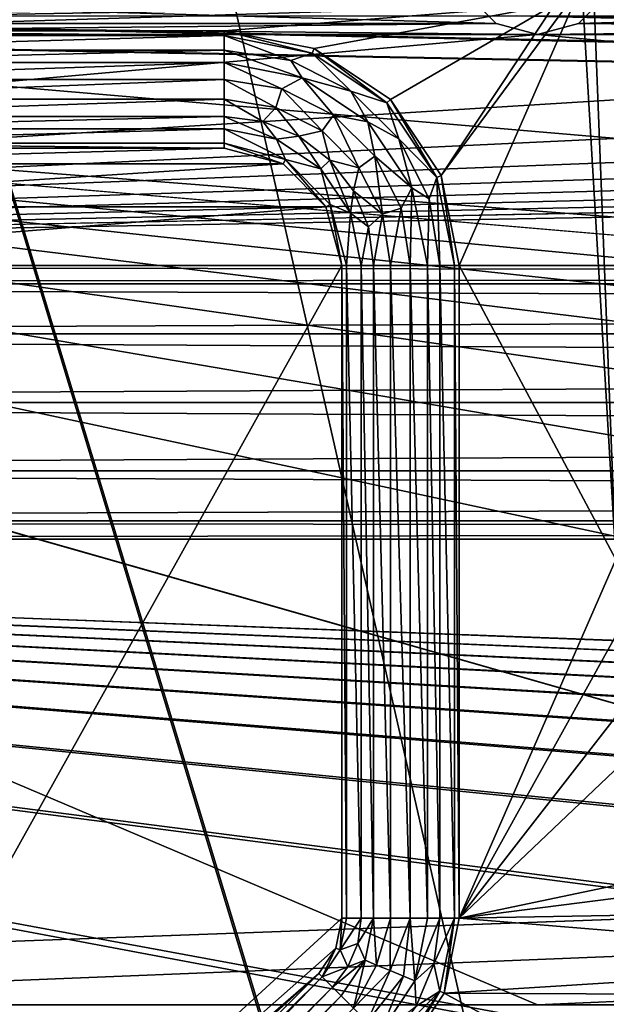
# Model space of a CAD drawing. Units: millimetres. Extents: x -192 to 192, y -192 to 192.
# Drawn here: x -115 to -100, y -99 to -74 of the extents above; entities that cross this region are included whole.
import ezdxf

# ---------------------------------------------------------------- set-up
doc = ezdxf.new("R2010")
doc.units = ezdxf.units.MM
doc.header["$LTSCALE"] = 41.718519
for name, color, linetype in [('1', 7, 'CONTINUOUS'), ('1042', 7, 'CONTINUOUS'), ('1134', 7, 'CONTINUOUS'), ('1337', 7, 'CONTINUOUS'), ('1338', 7, 'CONTINUOUS'), ('1341', 7, 'CONTINUOUS'), ('1342', 7, 'CONTINUOUS'), ('1343', 7, 'CONTINUOUS'), ('1469', 7, 'CONTINUOUS'), ('2', 7, 'CONTINUOUS'), ('2547', 7, 'CONTINUOUS'), ('2548', 7, 'CONTINUOUS'), ('2550', 7, 'CONTINUOUS'), ('2551', 7, 'CONTINUOUS'), ('2552', 7, 'CONTINUOUS'), ('2553', 7, 'CONTINUOUS'), ('2554', 7, 'CONTINUOUS'), ('2555', 7, 'CONTINUOUS'), ('2556', 7, 'CONTINUOUS'), ('2557', 7, 'CONTINUOUS'), ('2558', 7, 'CONTINUOUS'), ('2559', 7, 'CONTINUOUS'), ('2560', 7, 'CONTINUOUS'), ('2561', 7, 'CONTINUOUS'), ('5015', 7, 'CONTINUOUS'), ('5020', 7, 'CONTINUOUS'), ('6953', 7, 'CONTINUOUS'), ('6958', 7, 'CONTINUOUS'), ('7232', 7, 'CONTINUOUS'), ('866', 7, 'CONTINUOUS'), ('934', 7, 'CONTINUOUS'), ('954', 7, 'CONTINUOUS')]:
    doc.layers.add(name, color=color, linetype=linetype)

msp = doc.modelspace()

# ---------------------------------------------------------------- linework, layer by layer
at = {"layer": '1', "color": 7, "linetype": 'CONTINUOUS'}
for points in [[(-99.5, -39, 3), (-100.1, -72.5, 3), (-99.5, -88.015, 3), (-99.5, -39, 3)], [(-100.1, -72.5, 3), (-100.367, -73.323, 3), (-99.5, -88.015, 3), (-100.1, -72.5, 3)], [(-100.367, -73.323, 3), (-101.067, -73.831, 3), (-103.957, -78.204, 3), (-100.367, -73.323, 3)], [(-103.5, -80.5, 3), (-100.367, -73.323, 3), (-103.957, -78.204, 3), (-103.5, -80.5, 3)], [(-100.367, -73.323, 3), (-103.5, -80.5, 3), (-99.5, -88.015, 3), (-100.367, -73.323, 3)], [(-101.067, -73.831, 3), (-101.933, -73.831, 3), (-151.5, -74.5, 3), (-101.067, -73.831, 3)], [(-101.933, -73.831, 3), (-130.067, -73.831, 3), (-151.5, -74.5, 3), (-101.933, -73.831, 3)], [(-101.067, -73.831, 3), (-151.5, -74.5, 3), (-138.5, -74.5, 3), (-101.067, -73.831, 3)], [(-101.067, -73.831, 3), (-138.5, -74.5, 3), (-122.5, -74.5, 3), (-101.067, -73.831, 3)], [(-101.067, -73.831, 3), (-122.5, -74.5, 3), (-109.5, -74.5, 3), (-101.067, -73.831, 3)], [(-107.204, -74.957, 3), (-101.067, -73.831, 3), (-109.5, -74.5, 3), (-107.204, -74.957, 3)], [(-105.257, -76.257, 3), (-101.067, -73.831, 3), (-107.204, -74.957, 3), (-105.257, -76.257, 3)], [(-103.957, -78.204, 3), (-101.067, -73.831, 3), (-105.257, -76.257, 3), (-103.957, -78.204, 3)], [(-103.5, -80.5, 3), (-103.5, -97.186, 3), (-99.5, -88.015, 3), (-103.5, -80.5, 3)], [(-99.5, -88.015, 3), (-103.5, -97.186, 3), (-99.173, -89.377, 3), (-99.5, -88.015, 3)], [(-99.173, -89.377, 3), (-103.5, -97.186, 3), (-98.263, -90.442, 3), (-99.173, -89.377, 3)], [(-98.263, -90.442, 3), (-103.5, -97.186, 3), (-96.969, -90.978, 3), (-98.263, -90.442, 3)], [(-96.969, -90.978, 3), (-103.5, -97.186, 3), (-90.136, -94.379, 3), (-96.969, -90.978, 3)], [(-90.136, -94.379, 3), (-103.5, -97.186, 3), (-90.868, -95.573, 3), (-90.136, -94.379, 3)], [(-90.868, -95.573, 3), (-103.5, -97.186, 3), (-90.978, -96.969, 3), (-90.868, -95.573, 3)], [(-90.978, -96.969, 3), (-103.5, -97.186, 3), (-90.442, -98.263, 3), (-90.978, -96.969, 3)], [(-103.5, -97.186, 3), (-103.881, -99.1, 3), (-90.442, -98.263, 3), (-103.5, -97.186, 3)], [(-90.442, -98.263, 3), (-103.881, -99.1, 3), (-89.377, -99.173, 3), (-90.442, -98.263, 3)], [(-104.964, -100.722, 3), (-101.933, -100.169, 3), (-103.881, -99.1, 3), (-104.964, -100.722, 3)], [(-103.881, -99.1, 3), (-101.933, -100.169, 3), (-89.377, -99.173, 3), (-103.881, -99.1, 3)], [(-89.377, -99.173, 3), (-101.933, -100.169, 3), (-88.015, -99.5, 3), (-89.377, -99.173, 3)]]:
    msp.add_3dface(points, dxfattribs=at)
at = {"layer": '1042', "color": 7, "linetype": 'CONTINUOUS'}
for points in [[(-103.881, -99.1, 3), (-103.5, -97.186, 3), (-103.881, -99.1, 6.3), (-103.881, -99.1, 3)], [(-103.5, -97.186, 3), (-103.5, -97.186, 6.3), (-103.881, -99.1, 6.3), (-103.5, -97.186, 3)], [(-104.964, -100.722, 3), (-103.881, -99.1, 3), (-104.964, -100.722, 6.3), (-104.964, -100.722, 3)], [(-103.881, -99.1, 3), (-103.881, -99.1, 6.3), (-104.964, -100.722, 6.3), (-103.881, -99.1, 3)]]:
    msp.add_3dface(points, dxfattribs=at)
at = {"layer": '1134', "color": 7, "linetype": 'CONTINUOUS'}
for points in [[(-107.204, -74.957, 3), (-109.5, -74.5, 3), (-107.204, -74.957, 6.3), (-107.204, -74.957, 3)], [(-109.5, -74.5, 3), (-109.5, -74.5, 6.3), (-107.204, -74.957, 6.3), (-109.5, -74.5, 3)], [(-105.257, -76.257, 3), (-107.204, -74.957, 3), (-105.257, -76.257, 6.3), (-105.257, -76.257, 3)], [(-107.204, -74.957, 3), (-107.204, -74.957, 6.3), (-105.257, -76.257, 6.3), (-107.204, -74.957, 3)], [(-103.957, -78.204, 3), (-105.257, -76.257, 3), (-103.957, -78.204, 6.3), (-103.957, -78.204, 3)], [(-105.257, -76.257, 3), (-105.257, -76.257, 6.3), (-103.957, -78.204, 6.3), (-105.257, -76.257, 3)], [(-103.5, -80.5, 3), (-103.957, -78.204, 3), (-103.5, -80.5, 6.3), (-103.5, -80.5, 3)], [(-103.5, -80.5, 6.3), (-103.957, -78.204, 3), (-103.957, -78.204, 6.3), (-103.5, -80.5, 6.3)]]:
    msp.add_3dface(points, dxfattribs=at)
at = {"layer": '1337', "color": 7, "linetype": 'CONTINUOUS'}
for points in [[(-108, -77.902, 6.3), (-109.5, -77.5, 6.3), (-108, -77.902, 3), (-108, -77.902, 6.3)], [(-109.5, -77.5, 6.3), (-109.5, -77.5, 3), (-108, -77.902, 3), (-109.5, -77.5, 6.3)], [(-106.902, -79, 6.3), (-108, -77.902, 6.3), (-106.902, -79, 3), (-106.902, -79, 6.3)], [(-108, -77.902, 6.3), (-108, -77.902, 3), (-106.902, -79, 3), (-108, -77.902, 6.3)], [(-106.5, -80.5, 6.3), (-106.902, -79, 6.3), (-106.5, -80.5, 3), (-106.5, -80.5, 6.3)], [(-106.902, -79, 6.3), (-106.902, -79, 3), (-106.5, -80.5, 3), (-106.902, -79, 6.3)]]:
    msp.add_3dface(points, dxfattribs=at)
at = {"layer": '1338', "color": 7, "linetype": 'CONTINUOUS'}
for points in [[(-109.5, -77.5, 6.3), (-122.5, -77.5, 6.3), (-109.5, -77.5, 3), (-109.5, -77.5, 6.3)], [(-122.5, -77.5, 6.3), (-122.5, -77.5, 3), (-109.5, -77.5, 3), (-122.5, -77.5, 6.3)]]:
    msp.add_3dface(points, dxfattribs=at)
at = {"layer": '1341', "color": 7, "linetype": 'CONTINUOUS'}
for points in [[(-123.793, -115.308, 6.3), (-107.086, -98.601, 6.3), (-123.793, -115.308, 3), (-123.793, -115.308, 6.3)], [(-107.086, -98.601, 6.3), (-107.086, -98.601, 3), (-123.793, -115.308, 3), (-107.086, -98.601, 6.3)]]:
    msp.add_3dface(points, dxfattribs=at)
at = {"layer": '1342', "color": 7, "linetype": 'CONTINUOUS'}
for points in [[(-106.652, -97.952, 6.3), (-106.5, -97.186, 6.3), (-106.652, -97.952, 3), (-106.652, -97.952, 6.3)], [(-106.5, -97.186, 6.3), (-106.5, -97.186, 3), (-106.652, -97.952, 3), (-106.5, -97.186, 6.3)], [(-107.086, -98.601, 6.3), (-106.652, -97.952, 6.3), (-107.086, -98.601, 3), (-107.086, -98.601, 6.3)], [(-106.652, -97.952, 6.3), (-106.652, -97.952, 3), (-107.086, -98.601, 3), (-106.652, -97.952, 6.3)]]:
    msp.add_3dface(points, dxfattribs=at)
at = {"layer": '1343', "color": 7, "linetype": 'CONTINUOUS'}
for points in [[(-106.5, -97.186, 6.3), (-106.5, -80.5, 6.3), (-106.5, -97.186, 3), (-106.5, -97.186, 6.3)], [(-106.5, -80.5, 6.3), (-106.5, -80.5, 3), (-106.5, -97.186, 3), (-106.5, -80.5, 6.3)]]:
    msp.add_3dface(points, dxfattribs=at)
at = {"layer": '1469', "color": 7, "linetype": 'CONTINUOUS'}
for points in [[(-122.5, -77.5, 3), (-124, -77.902, 3), (-109.5, -77.5, 3), (-122.5, -77.5, 3)], [(-109.5, -77.5, 3), (-124, -77.902, 3), (-108, -77.902, 3), (-109.5, -77.5, 3)], [(-124, -77.902, 3), (-125.098, -79, 3), (-108, -77.902, 3), (-124, -77.902, 3)], [(-108, -77.902, 3), (-125.098, -79, 3), (-106.902, -79, 3), (-108, -77.902, 3)], [(-125.098, -79, 3), (-125.5, -80.5, 3), (-106.902, -79, 3), (-125.098, -79, 3)], [(-106.902, -79, 3), (-125.5, -80.5, 3), (-106.5, -80.5, 3), (-106.902, -79, 3)], [(-125.5, -80.5, 3), (-125.5, -114.601, 3), (-106.5, -80.5, 3), (-125.5, -80.5, 3)], [(-106.5, -80.5, 3), (-125.5, -114.601, 3), (-106.5, -97.186, 3), (-106.5, -80.5, 3)], [(-106.5, -97.186, 3), (-125.5, -114.601, 3), (-106.652, -97.952, 3), (-106.5, -97.186, 3)], [(-106.652, -97.952, 3), (-125.5, -114.601, 3), (-107.086, -98.601, 3), (-106.652, -97.952, 3)], [(-107.086, -98.601, 3), (-125.5, -114.601, 3), (-125.331, -115.156, 3), (-107.086, -98.601, 3)], [(-123.793, -115.308, 3), (-107.086, -98.601, 3), (-125.331, -115.156, 3), (-123.793, -115.308, 3)]]:
    msp.add_3dface(points, dxfattribs=at)
at = {"layer": '2', "color": 7, "linetype": 'CONTINUOUS'}
for points in [[(-160.025, -74.117, 2), (168, -80.5, 2), (-168, -80.5, 2), (-160.025, -74.117, 2)], [(-160.025, -74.117, 2), (-158.975, -74.117, 2), (168, -80.5, 2), (-160.025, -74.117, 2)], [(-158.975, -74.117, 2), (-131.025, -74.117, 2), (168, -80.5, 2), (-158.975, -74.117, 2)], [(-131.025, -74.117, 2), (-129.975, -74.117, 2), (168, -80.5, 2), (-131.025, -74.117, 2)], [(-129.975, -74.117, 2), (-102.025, -74.117, 2), (168, -80.5, 2), (-129.975, -74.117, 2)], [(-102.025, -74.117, 2), (-100.975, -74.117, 2), (168, -80.5, 2), (-102.025, -74.117, 2)], [(-100.975, -74.117, 2), (-73.025, -74.117, 2), (168, -80.5, 2), (-100.975, -74.117, 2)], [(168, -80.5, 2), (166.25, -80.969, 2), (-168, -80.5, 2), (168, -80.5, 2)], [(-168, -80.5, 2), (166.25, -80.969, 2), (-166.25, -80.969, 2), (-168, -80.5, 2)], [(166.25, -80.969, 2), (164.969, -82.25, 2), (-166.25, -80.969, 2), (166.25, -80.969, 2)], [(-166.25, -80.969, 2), (164.969, -82.25, 2), (-164.969, -82.25, 2), (-166.25, -80.969, 2)], [(164.969, -82.25, 2), (164.5, -84, 2), (-164.969, -82.25, 2), (164.969, -82.25, 2)], [(-164.969, -82.25, 2), (164.5, -84, 2), (-164.5, -84, 2), (-164.969, -82.25, 2)], [(-164.5, -84, 2), (164.969, -85.75, 2), (-164.969, -85.75, 2), (-164.5, -84, 2)], [(164.5, -84, 2), (164.969, -85.75, 2), (-164.5, -84, 2), (164.5, -84, 2)], [(-164.969, -85.75, 2), (166.25, -87.031, 2), (-166.25, -87.031, 2), (-164.969, -85.75, 2)], [(164.969, -85.75, 2), (166.25, -87.031, 2), (-164.969, -85.75, 2), (164.969, -85.75, 2)], [(168, -87.5, 2), (-168, -87.5, 2), (-166.25, -87.031, 2), (168, -87.5, 2)], [(166.25, -87.031, 2), (168, -87.5, 2), (-166.25, -87.031, 2), (166.25, -87.031, 2)], [(160.025, -99.883, 2), (158.975, -99.883, 2), (-168, -87.5, 2), (160.025, -99.883, 2)], [(158.975, -99.883, 2), (131.025, -99.883, 2), (-168, -87.5, 2), (158.975, -99.883, 2)], [(168, -87.5, 2), (160.025, -99.883, 2), (-168, -87.5, 2), (168, -87.5, 2)], [(131.025, -99.883, 2), (129.975, -99.883, 2), (-168, -87.5, 2), (131.025, -99.883, 2)], [(129.975, -99.883, 2), (102.025, -99.883, 2), (-168, -87.5, 2), (129.975, -99.883, 2)], [(102.025, -99.883, 2), (100.975, -99.883, 2), (-168, -87.5, 2), (102.025, -99.883, 2)], [(100.975, -99.883, 2), (73.025, -99.883, 2), (-168, -87.5, 2), (100.975, -99.883, 2)], [(73.025, -99.883, 2), (71.975, -99.883, 2), (-168, -87.5, 2), (73.025, -99.883, 2)], [(71.975, -99.883, 2), (44.025, -99.883, 2), (-168, -87.5, 2), (71.975, -99.883, 2)], [(44.025, -99.883, 2), (42.975, -99.883, 2), (-168, -87.5, 2), (44.025, -99.883, 2)], [(42.975, -99.883, 2), (15.025, -99.883, 2), (-168, -87.5, 2), (42.975, -99.883, 2)], [(15.025, -99.883, 2), (13.975, -99.883, 2), (-168, -87.5, 2), (15.025, -99.883, 2)], [(13.975, -99.883, 2), (-13.975, -99.883, 2), (-168, -87.5, 2), (13.975, -99.883, 2)], [(-13.975, -99.883, 2), (-15.025, -99.883, 2), (-168, -87.5, 2), (-13.975, -99.883, 2)], [(-15.025, -99.883, 2), (-42.975, -99.883, 2), (-168, -87.5, 2), (-15.025, -99.883, 2)], [(-42.975, -99.883, 2), (-44.025, -99.883, 2), (-168, -87.5, 2), (-42.975, -99.883, 2)], [(-44.025, -99.883, 2), (-71.975, -99.883, 2), (-168, -87.5, 2), (-44.025, -99.883, 2)], [(-71.975, -99.883, 2), (-73.025, -99.883, 2), (-168, -87.5, 2), (-71.975, -99.883, 2)], [(-73.025, -99.883, 2), (-100.975, -99.883, 2), (-168, -87.5, 2), (-73.025, -99.883, 2)], [(-100.975, -99.883, 2), (-102.025, -99.883, 2), (-168, -87.5, 2), (-100.975, -99.883, 2)], [(-102.025, -99.883, 2), (-129.975, -99.883, 2), (-168, -87.5, 2), (-102.025, -99.883, 2)]]:
    msp.add_3dface(points, dxfattribs=at)
at = {"layer": '2547', "color": 7, "linetype": 'CONTINUOUS'}
for points in [[(-106.999, -98.687, 6.3), (-125.413, -117.101, 6.3), (-125.151, -117.364, 6.371), (-106.999, -98.687, 6.3)], [(-106.999, -98.687, 6.3), (-125.151, -117.364, 6.371), (-106.737, -98.949, 6.371), (-106.999, -98.687, 6.3)], [(-125.151, -117.364, 6.371), (-124.926, -117.588, 6.575), (-106.737, -98.949, 6.371), (-125.151, -117.364, 6.371)], [(-106.737, -98.949, 6.371), (-124.926, -117.588, 6.575), (-106.512, -99.174, 6.575), (-106.737, -98.949, 6.371)]]:
    msp.add_3dface(points, dxfattribs=at)
at = {"layer": '2548', "color": 7, "linetype": 'CONTINUOUS'}
for points in [[(-124.926, -117.588, 6.575), (-124.617, -117.898, 6.818), (-106.512, -99.174, 6.575), (-124.926, -117.588, 6.575)], [(-106.512, -99.174, 6.575), (-124.617, -117.898, 6.818), (-106.202, -99.484, 6.818), (-106.512, -99.174, 6.575)]]:
    msp.add_3dface(points, dxfattribs=at)
at = {"layer": '2550', "color": 7, "linetype": 'CONTINUOUS'}
for points in [[(-106.377, -97.186, 6.3), (-106.539, -97.999, 6.3), (-106.007, -97.186, 6.371), (-106.377, -97.186, 6.3)], [(-106.007, -97.186, 6.371), (-106.539, -97.999, 6.3), (-106.092, -97.832, 6.371), (-106.007, -97.186, 6.371)], [(-106.007, -97.186, 6.371), (-106.092, -97.832, 6.371), (-105.689, -97.186, 6.575), (-106.007, -97.186, 6.371)], [(-105.689, -97.186, 6.575), (-106.092, -97.832, 6.371), (-105.903, -98.262, 6.575), (-105.689, -97.186, 6.575)], [(-106.092, -97.832, 6.371), (-106.539, -97.999, 6.3), (-106.341, -98.433, 6.371), (-106.092, -97.832, 6.371)], [(-106.092, -97.832, 6.371), (-106.341, -98.433, 6.371), (-105.903, -98.262, 6.575), (-106.092, -97.832, 6.371)], [(-106.539, -97.999, 6.3), (-106.999, -98.687, 6.3), (-106.341, -98.433, 6.371), (-106.539, -97.999, 6.3)], [(-106.737, -98.949, 6.371), (-106.512, -99.174, 6.575), (-105.903, -98.262, 6.575), (-106.737, -98.949, 6.371)], [(-106.341, -98.433, 6.371), (-106.737, -98.949, 6.371), (-105.903, -98.262, 6.575), (-106.341, -98.433, 6.371)], [(-106.999, -98.687, 6.3), (-106.737, -98.949, 6.371), (-106.341, -98.433, 6.371), (-106.999, -98.687, 6.3)]]:
    msp.add_3dface(points, dxfattribs=at)
at = {"layer": '2551', "color": 7, "linetype": 'CONTINUOUS'}
for points in [[(-105.689, -97.186, 6.575), (-105.903, -98.262, 6.575), (-105.609, -98.384, 6.779), (-105.689, -97.186, 6.575)], [(-105.689, -97.186, 6.575), (-105.609, -98.384, 6.779), (-105.251, -97.186, 6.818), (-105.689, -97.186, 6.575)], [(-105.609, -98.384, 6.779), (-105.266, -98.526, 6.85), (-105.251, -97.186, 6.818), (-105.609, -98.384, 6.779)], [(-105.266, -98.526, 6.85), (-104.924, -98.668, 6.779), (-104.749, -97.186, 6.818), (-105.266, -98.526, 6.85)], [(-105.251, -97.186, 6.818), (-105.266, -98.526, 6.85), (-104.749, -97.186, 6.818), (-105.251, -97.186, 6.818)], [(-104.924, -98.668, 6.779), (-104.63, -98.789, 6.575), (-104.749, -97.186, 6.818), (-104.924, -98.668, 6.779)], [(-104.749, -97.186, 6.818), (-104.63, -98.789, 6.575), (-104.311, -97.186, 6.575), (-104.749, -97.186, 6.818)], [(-106.512, -99.174, 6.575), (-106.202, -99.484, 6.818), (-105.903, -98.262, 6.575), (-106.512, -99.174, 6.575)], [(-105.903, -98.262, 6.575), (-106.202, -99.484, 6.818), (-105.609, -98.384, 6.779), (-105.903, -98.262, 6.575)], [(-105.609, -98.384, 6.779), (-106.202, -99.484, 6.818), (-105.266, -98.526, 6.85), (-105.609, -98.384, 6.779)], [(-106.202, -99.484, 6.818), (-105.848, -99.838, 6.818), (-105.266, -98.526, 6.85), (-106.202, -99.484, 6.818)], [(-105.266, -98.526, 6.85), (-105.848, -99.838, 6.818), (-104.924, -98.668, 6.779), (-105.266, -98.526, 6.85)], [(-105.848, -99.838, 6.818), (-105.538, -100.148, 6.575), (-104.924, -98.668, 6.779), (-105.848, -99.838, 6.818)], [(-104.924, -98.668, 6.779), (-105.538, -100.148, 6.575), (-104.63, -98.789, 6.575), (-104.924, -98.668, 6.779)]]:
    msp.add_3dface(points, dxfattribs=at)
at = {"layer": '2552', "color": 7, "linetype": 'CONTINUOUS'}
for points in [[(-104.311, -97.186, 6.575), (-104.63, -98.789, 6.575), (-103.993, -97.186, 6.371), (-104.311, -97.186, 6.575)], [(-104.63, -98.789, 6.575), (-104.147, -98.353, 6.371), (-103.993, -97.186, 6.371), (-104.63, -98.789, 6.575)], [(-103.994, -99.053, 6.3), (-103.622, -97.186, 6.3), (-104.147, -98.353, 6.371), (-103.994, -99.053, 6.3)], [(-104.147, -98.353, 6.371), (-103.622, -97.186, 6.3), (-103.993, -97.186, 6.371), (-104.147, -98.353, 6.371)], [(-104.63, -98.789, 6.575), (-104.597, -99.44, 6.371), (-104.147, -98.353, 6.371), (-104.63, -98.789, 6.575)], [(-104.597, -99.44, 6.371), (-103.994, -99.053, 6.3), (-104.147, -98.353, 6.371), (-104.597, -99.44, 6.371)], [(-104.63, -98.789, 6.575), (-105.538, -100.148, 6.575), (-104.597, -99.44, 6.371), (-104.63, -98.789, 6.575)], [(-105.051, -100.635, 6.3), (-103.994, -99.053, 6.3), (-105.313, -100.373, 6.371), (-105.051, -100.635, 6.3)], [(-105.313, -100.373, 6.371), (-103.994, -99.053, 6.3), (-104.597, -99.44, 6.371), (-105.313, -100.373, 6.371)]]:
    msp.add_3dface(points, dxfattribs=at)
at = {"layer": '2553', "color": 7, "linetype": 'CONTINUOUS'}
for points in [[(-106.377, -80.5, 6.3), (-106.377, -97.186, 6.3), (-106.007, -97.186, 6.371), (-106.377, -80.5, 6.3)], [(-106.377, -80.5, 6.3), (-106.007, -97.186, 6.371), (-106.007, -80.5, 6.371), (-106.377, -80.5, 6.3)], [(-106.007, -97.186, 6.371), (-105.689, -97.186, 6.575), (-106.007, -80.5, 6.371), (-106.007, -97.186, 6.371)], [(-106.007, -80.5, 6.371), (-105.689, -97.186, 6.575), (-105.689, -80.5, 6.575), (-106.007, -80.5, 6.371)]]:
    msp.add_3dface(points, dxfattribs=at)
at = {"layer": '2554', "color": 7, "linetype": 'CONTINUOUS'}
for points in [[(-105.689, -97.186, 6.575), (-105.251, -97.186, 6.818), (-105.689, -80.5, 6.575), (-105.689, -97.186, 6.575)], [(-105.689, -80.5, 6.575), (-105.251, -97.186, 6.818), (-105.251, -80.5, 6.818), (-105.689, -80.5, 6.575)], [(-105.251, -97.186, 6.818), (-104.749, -97.186, 6.818), (-105.251, -80.5, 6.818), (-105.251, -97.186, 6.818)], [(-105.251, -80.5, 6.818), (-104.749, -97.186, 6.818), (-104.749, -80.5, 6.818), (-105.251, -80.5, 6.818)], [(-104.749, -97.186, 6.818), (-104.311, -97.186, 6.575), (-104.749, -80.5, 6.818), (-104.749, -97.186, 6.818)], [(-104.749, -80.5, 6.818), (-104.311, -97.186, 6.575), (-104.311, -80.5, 6.575), (-104.749, -80.5, 6.818)]]:
    msp.add_3dface(points, dxfattribs=at)
at = {"layer": '2555', "color": 7, "linetype": 'CONTINUOUS'}
for points in [[(-104.311, -97.186, 6.575), (-103.993, -97.186, 6.371), (-104.311, -80.5, 6.575), (-104.311, -97.186, 6.575)], [(-104.311, -80.5, 6.575), (-103.993, -97.186, 6.371), (-103.993, -80.5, 6.371), (-104.311, -80.5, 6.575)], [(-103.622, -97.186, 6.3), (-103.622, -80.5, 6.3), (-103.993, -80.5, 6.371), (-103.622, -97.186, 6.3)], [(-103.993, -97.186, 6.371), (-103.622, -97.186, 6.3), (-103.993, -80.5, 6.371), (-103.993, -97.186, 6.371)]]:
    msp.add_3dface(points, dxfattribs=at)
at = {"layer": '2556', "color": 7, "linetype": 'CONTINUOUS'}
for points in [[(-109.5, -77.007, 6.371), (-108.163, -77.273, 6.371), (-109.5, -76.689, 6.575), (-109.5, -77.007, 6.371)], [(-109.5, -76.689, 6.575), (-108.163, -77.273, 6.371), (-108.514, -76.819, 6.575), (-109.5, -76.689, 6.575)], [(-109.5, -77.377, 6.3), (-107.939, -77.796, 6.3), (-109.5, -77.007, 6.371), (-109.5, -77.377, 6.3)], [(-109.5, -77.007, 6.371), (-107.939, -77.796, 6.3), (-108.163, -77.273, 6.371), (-109.5, -77.007, 6.371)], [(-108.514, -76.819, 6.575), (-108.163, -77.273, 6.371), (-107.594, -77.199, 6.575), (-108.514, -76.819, 6.575)], [(-108.163, -77.273, 6.371), (-107.03, -78.03, 6.371), (-107.594, -77.199, 6.575), (-108.163, -77.273, 6.371)], [(-108.163, -77.273, 6.371), (-107.939, -77.796, 6.3), (-107.03, -78.03, 6.371), (-108.163, -77.273, 6.371)], [(-107.594, -77.199, 6.575), (-107.03, -78.03, 6.371), (-106.805, -77.805, 6.575), (-107.594, -77.199, 6.575)], [(-107.939, -77.796, 6.3), (-106.796, -78.939, 6.3), (-107.03, -78.03, 6.371), (-107.939, -77.796, 6.3)], [(-107.03, -78.03, 6.371), (-106.273, -79.163, 6.371), (-106.805, -77.805, 6.575), (-107.03, -78.03, 6.371)], [(-107.03, -78.03, 6.371), (-106.796, -78.939, 6.3), (-106.273, -79.163, 6.371), (-107.03, -78.03, 6.371)], [(-106.805, -77.805, 6.575), (-106.273, -79.163, 6.371), (-106.199, -78.594, 6.575), (-106.805, -77.805, 6.575)], [(-106.199, -78.594, 6.575), (-106.273, -79.163, 6.371), (-105.819, -79.514, 6.575), (-106.199, -78.594, 6.575)], [(-106.796, -78.939, 6.3), (-106.377, -80.5, 6.3), (-106.273, -79.163, 6.371), (-106.796, -78.939, 6.3)], [(-106.377, -80.5, 6.3), (-106.007, -80.5, 6.371), (-106.273, -79.163, 6.371), (-106.377, -80.5, 6.3)], [(-106.273, -79.163, 6.371), (-106.007, -80.5, 6.371), (-105.819, -79.514, 6.575), (-106.273, -79.163, 6.371)], [(-106.007, -80.5, 6.371), (-105.689, -80.5, 6.575), (-105.819, -79.514, 6.575), (-106.007, -80.5, 6.371)]]:
    msp.add_3dface(points, dxfattribs=at)
at = {"layer": '2557', "color": 7, "linetype": 'CONTINUOUS'}
for points in [[(-109.5, -75.749, 6.818), (-108.032, -75.982, 6.818), (-109.5, -75.311, 6.575), (-109.5, -75.749, 6.818)], [(-109.5, -75.311, 6.575), (-108.032, -75.982, 6.818), (-107.514, -75.706, 6.575), (-109.5, -75.311, 6.575)], [(-109.5, -76.251, 6.818), (-108.187, -76.459, 6.818), (-109.5, -75.749, 6.818), (-109.5, -76.251, 6.818)], [(-109.5, -75.749, 6.818), (-108.187, -76.459, 6.818), (-108.032, -75.982, 6.818), (-109.5, -75.749, 6.818)], [(-108.032, -75.982, 6.818), (-106.708, -76.657, 6.818), (-107.514, -75.706, 6.575), (-108.032, -75.982, 6.818)], [(-107.514, -75.706, 6.575), (-106.708, -76.657, 6.818), (-105.831, -76.831, 6.575), (-107.514, -75.706, 6.575)], [(-108.187, -76.459, 6.818), (-107.003, -77.063, 6.818), (-108.032, -75.982, 6.818), (-108.187, -76.459, 6.818)], [(-108.032, -75.982, 6.818), (-107.003, -77.063, 6.818), (-106.708, -76.657, 6.818), (-108.032, -75.982, 6.818)], [(-109.5, -76.689, 6.575), (-108.514, -76.819, 6.575), (-109.5, -76.251, 6.818), (-109.5, -76.689, 6.575)], [(-109.5, -76.251, 6.818), (-108.514, -76.819, 6.575), (-108.187, -76.459, 6.818), (-109.5, -76.251, 6.818)], [(-108.514, -76.819, 6.575), (-107.594, -77.199, 6.575), (-108.187, -76.459, 6.818), (-108.514, -76.819, 6.575)], [(-108.187, -76.459, 6.818), (-107.594, -77.199, 6.575), (-107.003, -77.063, 6.818), (-108.187, -76.459, 6.818)], [(-107.003, -77.063, 6.818), (-106.063, -78.003, 6.818), (-106.708, -76.657, 6.818), (-107.003, -77.063, 6.818)], [(-106.708, -76.657, 6.818), (-106.063, -78.003, 6.818), (-105.657, -77.708, 6.818), (-106.708, -76.657, 6.818)], [(-106.708, -76.657, 6.818), (-105.657, -77.708, 6.818), (-105.831, -76.831, 6.575), (-106.708, -76.657, 6.818)], [(-105.831, -76.831, 6.575), (-105.657, -77.708, 6.818), (-104.706, -78.514, 6.575), (-105.831, -76.831, 6.575)], [(-107.594, -77.199, 6.575), (-106.805, -77.805, 6.575), (-107.003, -77.063, 6.818), (-107.594, -77.199, 6.575)], [(-107.003, -77.063, 6.818), (-106.805, -77.805, 6.575), (-106.063, -78.003, 6.818), (-107.003, -77.063, 6.818)], [(-106.063, -78.003, 6.818), (-105.459, -79.187, 6.818), (-105.657, -77.708, 6.818), (-106.063, -78.003, 6.818)], [(-105.657, -77.708, 6.818), (-105.459, -79.187, 6.818), (-104.982, -79.032, 6.818), (-105.657, -77.708, 6.818)], [(-105.657, -77.708, 6.818), (-104.982, -79.032, 6.818), (-104.706, -78.514, 6.575), (-105.657, -77.708, 6.818)], [(-106.805, -77.805, 6.575), (-106.199, -78.594, 6.575), (-106.063, -78.003, 6.818), (-106.805, -77.805, 6.575)], [(-106.063, -78.003, 6.818), (-106.199, -78.594, 6.575), (-105.459, -79.187, 6.818), (-106.063, -78.003, 6.818)], [(-104.982, -79.032, 6.818), (-104.749, -80.5, 6.818), (-104.706, -78.514, 6.575), (-104.982, -79.032, 6.818)], [(-104.749, -80.5, 6.818), (-104.311, -80.5, 6.575), (-104.706, -78.514, 6.575), (-104.749, -80.5, 6.818)], [(-106.199, -78.594, 6.575), (-105.819, -79.514, 6.575), (-105.459, -79.187, 6.818), (-106.199, -78.594, 6.575)], [(-105.459, -79.187, 6.818), (-105.251, -80.5, 6.818), (-104.982, -79.032, 6.818), (-105.459, -79.187, 6.818)], [(-105.251, -80.5, 6.818), (-104.749, -80.5, 6.818), (-104.982, -79.032, 6.818), (-105.251, -80.5, 6.818)], [(-105.819, -79.514, 6.575), (-105.689, -80.5, 6.575), (-105.459, -79.187, 6.818), (-105.819, -79.514, 6.575)], [(-105.689, -80.5, 6.575), (-105.251, -80.5, 6.818), (-105.459, -79.187, 6.818), (-105.689, -80.5, 6.575)]]:
    msp.add_3dface(points, dxfattribs=at)
at = {"layer": '2558', "color": 7, "linetype": 'CONTINUOUS'}
for points in [[(-107.251, -75.07, 6.3), (-109.5, -74.622, 6.3), (-107.798, -75.263, 6.371), (-107.251, -75.07, 6.3)], [(-107.798, -75.263, 6.371), (-109.5, -74.622, 6.3), (-109.5, -74.993, 6.371), (-107.798, -75.263, 6.371)], [(-109.5, -75.311, 6.575), (-107.514, -75.706, 6.575), (-109.5, -74.993, 6.371), (-109.5, -75.311, 6.575)], [(-107.514, -75.706, 6.575), (-107.798, -75.263, 6.371), (-109.5, -74.993, 6.371), (-107.514, -75.706, 6.575)], [(-106.263, -76.045, 6.371), (-107.251, -75.07, 6.3), (-107.798, -75.263, 6.371), (-106.263, -76.045, 6.371)], [(-105.344, -76.344, 6.3), (-107.251, -75.07, 6.3), (-106.263, -76.045, 6.371), (-105.344, -76.344, 6.3)], [(-107.514, -75.706, 6.575), (-106.263, -76.045, 6.371), (-107.798, -75.263, 6.371), (-107.514, -75.706, 6.575)], [(-107.514, -75.706, 6.575), (-105.831, -76.831, 6.575), (-106.263, -76.045, 6.371), (-107.514, -75.706, 6.575)], [(-105.045, -77.263, 6.371), (-105.344, -76.344, 6.3), (-106.263, -76.045, 6.371), (-105.045, -77.263, 6.371)], [(-105.831, -76.831, 6.575), (-105.045, -77.263, 6.371), (-106.263, -76.045, 6.371), (-105.831, -76.831, 6.575)], [(-104.07, -78.251, 6.3), (-105.344, -76.344, 6.3), (-105.045, -77.263, 6.371), (-104.07, -78.251, 6.3)], [(-105.831, -76.831, 6.575), (-104.706, -78.514, 6.575), (-105.045, -77.263, 6.371), (-105.831, -76.831, 6.575)], [(-104.263, -78.798, 6.371), (-104.07, -78.251, 6.3), (-105.045, -77.263, 6.371), (-104.263, -78.798, 6.371)], [(-104.706, -78.514, 6.575), (-104.263, -78.798, 6.371), (-105.045, -77.263, 6.371), (-104.706, -78.514, 6.575)], [(-103.993, -80.5, 6.371), (-104.07, -78.251, 6.3), (-104.263, -78.798, 6.371), (-103.993, -80.5, 6.371)], [(-103.622, -80.5, 6.3), (-104.07, -78.251, 6.3), (-103.993, -80.5, 6.371), (-103.622, -80.5, 6.3)], [(-104.706, -78.514, 6.575), (-104.311, -80.5, 6.575), (-104.263, -78.798, 6.371), (-104.706, -78.514, 6.575)], [(-104.311, -80.5, 6.575), (-103.993, -80.5, 6.371), (-104.263, -78.798, 6.371), (-104.311, -80.5, 6.575)]]:
    msp.add_3dface(points, dxfattribs=at)
at = {"layer": '2559', "color": 7, "linetype": 'CONTINUOUS'}
for points in [[(-109.5, -77.007, 6.371), (-109.5, -76.689, 6.575), (-122.5, -77.007, 6.371), (-109.5, -77.007, 6.371)], [(-122.5, -77.007, 6.371), (-109.5, -76.689, 6.575), (-122.5, -76.689, 6.575), (-122.5, -77.007, 6.371)], [(-122.5, -77.377, 6.3), (-109.5, -77.377, 6.3), (-109.5, -77.007, 6.371), (-122.5, -77.377, 6.3)], [(-122.5, -77.377, 6.3), (-109.5, -77.007, 6.371), (-122.5, -77.007, 6.371), (-122.5, -77.377, 6.3)]]:
    msp.add_3dface(points, dxfattribs=at)
at = {"layer": '2560', "color": 7, "linetype": 'CONTINUOUS'}
for points in [[(-109.5, -75.749, 6.818), (-109.5, -75.311, 6.575), (-122.5, -75.749, 6.818), (-109.5, -75.749, 6.818)], [(-122.5, -75.749, 6.818), (-109.5, -75.311, 6.575), (-122.5, -75.311, 6.575), (-122.5, -75.749, 6.818)], [(-109.5, -76.251, 6.818), (-109.5, -75.749, 6.818), (-122.5, -76.251, 6.818), (-109.5, -76.251, 6.818)], [(-122.5, -76.251, 6.818), (-109.5, -75.749, 6.818), (-122.5, -75.749, 6.818), (-122.5, -76.251, 6.818)], [(-109.5, -76.689, 6.575), (-109.5, -76.251, 6.818), (-122.5, -76.689, 6.575), (-109.5, -76.689, 6.575)], [(-122.5, -76.689, 6.575), (-109.5, -76.251, 6.818), (-122.5, -76.251, 6.818), (-122.5, -76.689, 6.575)]]:
    msp.add_3dface(points, dxfattribs=at)
at = {"layer": '2561', "color": 7, "linetype": 'CONTINUOUS'}
for points in [[(-109.5, -74.622, 6.3), (-122.5, -74.622, 6.3), (-122.5, -74.993, 6.371), (-109.5, -74.622, 6.3)], [(-109.5, -74.993, 6.371), (-109.5, -74.622, 6.3), (-122.5, -74.993, 6.371), (-109.5, -74.993, 6.371)], [(-109.5, -75.311, 6.575), (-109.5, -74.993, 6.371), (-122.5, -75.311, 6.575), (-109.5, -75.311, 6.575)], [(-122.5, -75.311, 6.575), (-109.5, -74.993, 6.371), (-122.5, -74.993, 6.371), (-122.5, -75.311, 6.575)]]:
    msp.add_3dface(points, dxfattribs=at)
at = {"layer": '5015', "color": 7, "linetype": 'CONTINUOUS', "true_color": 0xf5f7f2}
for points in [[(-165.4, -84, 6.7), (-165.4, 0, 6.7), (-86.252, 169.3, 6.7), (-165.4, -84, 6.7)], [(-86.6, 168, 6.7), (-165.4, -84, 6.7), (-86.252, 169.3, 6.7), (-86.6, 168, 6.7)], [(-165.4, -168, 6.7), (-165.4, -84, 6.7), (-86.6, 168, 6.7), (-165.4, -168, 6.7)], [(-165.4, -168, 6.7), (-86.6, 168, 6.7), (-86.6, -168, 6.7), (-165.4, -168, 6.7)]]:
    msp.add_3dface(points, dxfattribs=at)
at = {"layer": '5020', "color": 7, "linetype": 'CONTINUOUS', "true_color": 0xf5f7f2}
for points in [[(-87.873, 168, 8.5), (-164.127, 168, 8.5), (-87.873, -168, 8.5), (-87.873, 168, 8.5)], [(-164.127, 168, 8.5), (-164.127, 84, 8.5), (-87.873, -168, 8.5), (-164.127, 168, 8.5)], [(-164.127, 84, 8.5), (-164.127, 0, 8.5), (-87.354, -169.936, 8.5), (-164.127, 84, 8.5)], [(-87.873, -168, 8.5), (-164.127, 84, 8.5), (-87.354, -169.936, 8.5), (-87.873, -168, 8.5)], [(-164.127, 0, 8.5), (-164.127, -84, 8.5), (-87.354, -169.936, 8.5), (-164.127, 0, 8.5)], [(-164.127, -84, 8.5), (-164.127, -168, 8.5), (-87.354, -169.936, 8.5), (-164.127, -84, 8.5)]]:
    msp.add_3dface(points, dxfattribs=at)
at = {"layer": '6953', "color": 7, "linetype": 'CONTINUOUS', "true_color": 0xf5f7f2}
for points in [[(-128.681, -73.55), (-102.55, -74.319), (-129.45, -74.319), (-128.681, -73.55)], [(-103.319, -73.55), (-102.55, -74.319), (-128.681, -73.55), (-103.319, -73.55)], [(-99.681, -73.55), (-73.55, -74.319), (-100.45, -74.319), (-99.681, -73.55)], [(-72.5, -99.4), (-101.5, -99.4), (-160.55, -74.319), (-72.5, -99.4)], [(-159.5, -74.6), (-72.5, -99.4), (-160.55, -74.319), (-159.5, -74.6)], [(-101.5, -99.4), (-130.5, -99.4), (-160.55, -74.319), (-101.5, -99.4)], [(-129.45, -74.319), (-101.5, -74.6), (-130.5, -74.6), (-129.45, -74.319)], [(-102.55, -74.319), (-101.5, -74.6), (-129.45, -74.319), (-102.55, -74.319)], [(-100.45, -74.319), (-72.5, -74.6), (-101.5, -74.6), (-100.45, -74.319)], [(-73.55, -74.319), (-72.5, -74.6), (-100.45, -74.319), (-73.55, -74.319)], [(159.5, -99.4), (130.5, -99.4), (-159.5, -74.6), (159.5, -99.4)], [(-130.5, -74.6), (159.5, -99.4), (-159.5, -74.6), (-130.5, -74.6)], [(130.5, -99.4), (101.5, -99.4), (-159.5, -74.6), (130.5, -99.4)], [(101.5, -99.4), (72.5, -99.4), (-159.5, -74.6), (101.5, -99.4)], [(72.5, -99.4), (43.5, -99.4), (-159.5, -74.6), (72.5, -99.4)], [(43.5, -99.4), (14.5, -99.4), (-159.5, -74.6), (43.5, -99.4)], [(14.5, -99.4), (-14.5, -99.4), (-159.5, -74.6), (14.5, -99.4)], [(-14.5, -99.4), (-43.5, -99.4), (-159.5, -74.6), (-14.5, -99.4)], [(-43.5, -99.4), (-72.5, -99.4), (-159.5, -74.6), (-43.5, -99.4)], [(-101.5, -74.6), (159.5, -99.4), (-130.5, -74.6), (-101.5, -74.6)], [(-72.5, -74.6), (159.5, -99.4), (-101.5, -74.6), (-72.5, -74.6)]]:
    msp.add_3dface(points, dxfattribs=at)
at = {"layer": '6958', "color": 7, "linetype": 'CONTINUOUS', "true_color": 0xf5f7f2}
for points in [[(-102.55, -74.319, 2), (-103.319, -73.55, 2), (-129.45, -74.319, 2), (-102.55, -74.319, 2)], [(-129.45, -74.319, 2), (-103.319, -73.55, 2), (-128.681, -73.55, 2), (-129.45, -74.319, 2)], [(-73.55, -74.319, 2), (-74.319, -73.55, 2), (-100.45, -74.319, 2), (-73.55, -74.319, 2)], [(-100.45, -74.319, 2), (-74.319, -73.55, 2), (-99.681, -73.55, 2), (-100.45, -74.319, 2)], [(-101.5, -74.6, 2), (-102.55, -74.319, 2), (-130.5, -74.6, 2), (-101.5, -74.6, 2)], [(-130.5, -74.6, 2), (-102.55, -74.319, 2), (-129.45, -74.319, 2), (-130.5, -74.6, 2)], [(-72.5, -74.6, 2), (-73.55, -74.319, 2), (-101.5, -74.6, 2), (-72.5, -74.6, 2)], [(-101.5, -74.6, 2), (-73.55, -74.319, 2), (-100.45, -74.319, 2), (-101.5, -74.6, 2)], [(-168, -80.5, 2), (168, -80.5, 2), (159.5, -74.6, 2), (-168, -80.5, 2)], [(-168, -80.5, 2), (159.5, -74.6, 2), (130.5, -74.6, 2), (-168, -80.5, 2)], [(-168, -80.5, 2), (130.5, -74.6, 2), (101.5, -74.6, 2), (-168, -80.5, 2)], [(-168, -80.5, 2), (101.5, -74.6, 2), (72.5, -74.6, 2), (-168, -80.5, 2)], [(-168, -80.5, 2), (72.5, -74.6, 2), (43.5, -74.6, 2), (-168, -80.5, 2)], [(-168, -80.5, 2), (43.5, -74.6, 2), (14.5, -74.6, 2), (-168, -80.5, 2)], [(-168, -80.5, 2), (14.5, -74.6, 2), (-14.5, -74.6, 2), (-168, -80.5, 2)], [(-168, -80.5, 2), (-14.5, -74.6, 2), (-43.5, -74.6, 2), (-168, -80.5, 2)], [(-168, -80.5, 2), (-43.5, -74.6, 2), (-72.5, -74.6, 2), (-168, -80.5, 2)], [(-168, -80.5, 2), (-72.5, -74.6, 2), (-101.5, -74.6, 2), (-168, -80.5, 2)], [(-168, -80.5, 2), (-101.5, -74.6, 2), (-130.5, -74.6, 2), (-168, -80.5, 2)], [(-168, -80.5, 2), (-166.25, -80.969, 2), (168, -80.5, 2), (-168, -80.5, 2)], [(168, -80.5, 2), (-166.25, -80.969, 2), (166.25, -80.969, 2), (168, -80.5, 2)], [(-166.25, -80.969, 2), (-164.969, -82.25, 2), (166.25, -80.969, 2), (-166.25, -80.969, 2)], [(166.25, -80.969, 2), (-164.969, -82.25, 2), (164.969, -82.25, 2), (166.25, -80.969, 2)], [(-164.969, -82.25, 2), (-164.5, -84, 2), (164.969, -82.25, 2), (-164.969, -82.25, 2)], [(164.969, -82.25, 2), (-164.5, -84, 2), (164.5, -84, 2), (164.969, -82.25, 2)], [(-164.5, -84, 2), (-164.969, -85.75, 2), (164.5, -84, 2), (-164.5, -84, 2)], [(164.5, -84, 2), (-164.969, -85.75, 2), (164.969, -85.75, 2), (164.5, -84, 2)], [(-164.969, -85.75, 2), (-166.25, -87.031, 2), (164.969, -85.75, 2), (-164.969, -85.75, 2)], [(164.969, -85.75, 2), (-166.25, -87.031, 2), (166.25, -87.031, 2), (164.969, -85.75, 2)], [(-166.25, -87.031, 2), (-168, -87.5, 2), (166.25, -87.031, 2), (-166.25, -87.031, 2)], [(166.25, -87.031, 2), (-168, -87.5, 2), (168, -87.5, 2), (166.25, -87.031, 2)], [(168, -87.5, 2), (-168, -87.5, 2), (-159.5, -99.4, 2), (168, -87.5, 2)], [(-130.5, -99.4, 2), (168, -87.5, 2), (-159.5, -99.4, 2), (-130.5, -99.4, 2)], [(-101.5, -99.4, 2), (168, -87.5, 2), (-130.5, -99.4, 2), (-101.5, -99.4, 2)], [(-72.5, -99.4, 2), (168, -87.5, 2), (-101.5, -99.4, 2), (-72.5, -99.4, 2)]]:
    msp.add_3dface(points, dxfattribs=at)
at = {"layer": '7232', "color": 7, "linetype": 'CONTINUOUS', "true_color": 0xf5f7f2}
for points in [[(-102.55, -74.319), (-103.319, -73.55), (-102.55, -74.319, 2), (-102.55, -74.319)], [(-103.319, -73.55), (-103.319, -73.55, 2), (-102.55, -74.319, 2), (-103.319, -73.55)], [(-99.681, -73.55), (-100.45, -74.319), (-99.681, -73.55, 2), (-99.681, -73.55)], [(-100.45, -74.319), (-100.45, -74.319, 2), (-99.681, -73.55, 2), (-100.45, -74.319)], [(-101.5, -74.6), (-102.55, -74.319), (-101.5, -74.6, 2), (-101.5, -74.6)], [(-102.55, -74.319), (-102.55, -74.319, 2), (-101.5, -74.6, 2), (-102.55, -74.319)], [(-100.45, -74.319), (-101.5, -74.6), (-100.45, -74.319, 2), (-100.45, -74.319)], [(-101.5, -74.6), (-101.5, -74.6, 2), (-100.45, -74.319, 2), (-101.5, -74.6)]]:
    msp.add_3dface(points, dxfattribs=at)
at = {"layer": '866', "color": 7, "linetype": 'CONTINUOUS'}
for points in [[(-109.5, -74.5, 6.3), (-122.5, -74.5, 6.3), (-109.5, -74.622, 6.3), (-109.5, -74.5, 6.3)], [(-109.5, -74.622, 6.3), (-122.5, -74.5, 6.3), (-122.5, -74.622, 6.3), (-109.5, -74.622, 6.3)], [(-107.204, -74.957, 6.3), (-109.5, -74.5, 6.3), (-107.251, -75.07, 6.3), (-107.204, -74.957, 6.3)], [(-107.251, -75.07, 6.3), (-109.5, -74.5, 6.3), (-109.5, -74.622, 6.3), (-107.251, -75.07, 6.3)], [(-105.344, -76.344, 6.3), (-107.204, -74.957, 6.3), (-107.251, -75.07, 6.3), (-105.344, -76.344, 6.3)], [(-105.257, -76.257, 6.3), (-107.204, -74.957, 6.3), (-105.344, -76.344, 6.3), (-105.257, -76.257, 6.3)], [(-104.07, -78.251, 6.3), (-105.257, -76.257, 6.3), (-105.344, -76.344, 6.3), (-104.07, -78.251, 6.3)], [(-103.957, -78.204, 6.3), (-105.257, -76.257, 6.3), (-104.07, -78.251, 6.3), (-103.957, -78.204, 6.3)], [(-109.5, -77.377, 6.3), (-122.5, -77.377, 6.3), (-109.5, -77.5, 6.3), (-109.5, -77.377, 6.3)], [(-109.5, -77.5, 6.3), (-122.5, -77.377, 6.3), (-122.5, -77.5, 6.3), (-109.5, -77.5, 6.3)], [(-107.939, -77.796, 6.3), (-109.5, -77.377, 6.3), (-108, -77.902, 6.3), (-107.939, -77.796, 6.3)], [(-108, -77.902, 6.3), (-109.5, -77.377, 6.3), (-109.5, -77.5, 6.3), (-108, -77.902, 6.3)], [(-106.902, -79, 6.3), (-107.939, -77.796, 6.3), (-108, -77.902, 6.3), (-106.902, -79, 6.3)], [(-106.796, -78.939, 6.3), (-107.939, -77.796, 6.3), (-106.902, -79, 6.3), (-106.796, -78.939, 6.3)], [(-103.622, -80.5, 6.3), (-103.957, -78.204, 6.3), (-104.07, -78.251, 6.3), (-103.622, -80.5, 6.3)], [(-103.5, -80.5, 6.3), (-103.957, -78.204, 6.3), (-103.622, -80.5, 6.3), (-103.5, -80.5, 6.3)], [(-106.5, -80.5, 6.3), (-106.796, -78.939, 6.3), (-106.902, -79, 6.3), (-106.5, -80.5, 6.3)], [(-106.377, -80.5, 6.3), (-106.796, -78.939, 6.3), (-106.5, -80.5, 6.3), (-106.377, -80.5, 6.3)], [(-106.377, -97.186, 6.3), (-106.377, -80.5, 6.3), (-106.5, -80.5, 6.3), (-106.377, -97.186, 6.3)], [(-106.5, -97.186, 6.3), (-106.377, -97.186, 6.3), (-106.5, -80.5, 6.3), (-106.5, -97.186, 6.3)], [(-103.5, -97.186, 6.3), (-103.5, -80.5, 6.3), (-103.622, -80.5, 6.3), (-103.5, -97.186, 6.3)], [(-103.622, -97.186, 6.3), (-103.5, -97.186, 6.3), (-103.622, -80.5, 6.3), (-103.622, -97.186, 6.3)], [(-106.652, -97.952, 6.3), (-106.539, -97.999, 6.3), (-106.5, -97.186, 6.3), (-106.652, -97.952, 6.3)], [(-106.539, -97.999, 6.3), (-106.377, -97.186, 6.3), (-106.5, -97.186, 6.3), (-106.539, -97.999, 6.3)], [(-103.994, -99.053, 6.3), (-103.881, -99.1, 6.3), (-103.622, -97.186, 6.3), (-103.994, -99.053, 6.3)], [(-103.881, -99.1, 6.3), (-103.5, -97.186, 6.3), (-103.622, -97.186, 6.3), (-103.881, -99.1, 6.3)], [(-107.086, -98.601, 6.3), (-106.999, -98.687, 6.3), (-106.652, -97.952, 6.3), (-107.086, -98.601, 6.3)], [(-106.999, -98.687, 6.3), (-106.539, -97.999, 6.3), (-106.652, -97.952, 6.3), (-106.999, -98.687, 6.3)], [(-123.793, -115.308, 6.3), (-106.999, -98.687, 6.3), (-107.086, -98.601, 6.3), (-123.793, -115.308, 6.3)], [(-125.413, -117.101, 6.3), (-106.999, -98.687, 6.3), (-123.793, -115.308, 6.3), (-125.413, -117.101, 6.3)], [(-105.051, -100.635, 6.3), (-104.964, -100.722, 6.3), (-103.994, -99.053, 6.3), (-105.051, -100.635, 6.3)], [(-104.964, -100.722, 6.3), (-103.881, -99.1, 6.3), (-103.994, -99.053, 6.3), (-104.964, -100.722, 6.3)]]:
    msp.add_3dface(points, dxfattribs=at)
at = {"layer": '934', "color": 7, "linetype": 'CONTINUOUS'}
for points in [[(-103.5, -97.186, 3), (-103.5, -80.5, 3), (-103.5, -97.186, 6.3), (-103.5, -97.186, 3)], [(-103.5, -80.5, 3), (-103.5, -80.5, 6.3), (-103.5, -97.186, 6.3), (-103.5, -80.5, 3)]]:
    msp.add_3dface(points, dxfattribs=at)
at = {"layer": '954', "color": 7, "linetype": 'CONTINUOUS'}
for points in [[(-109.5, -74.5, 3), (-122.5, -74.5, 3), (-109.5, -74.5, 6.3), (-109.5, -74.5, 3)], [(-122.5, -74.5, 3), (-122.5, -74.5, 6.3), (-109.5, -74.5, 6.3), (-122.5, -74.5, 3)]]:
    msp.add_3dface(points, dxfattribs=at)

doc.saveas('drawing.dxf')
